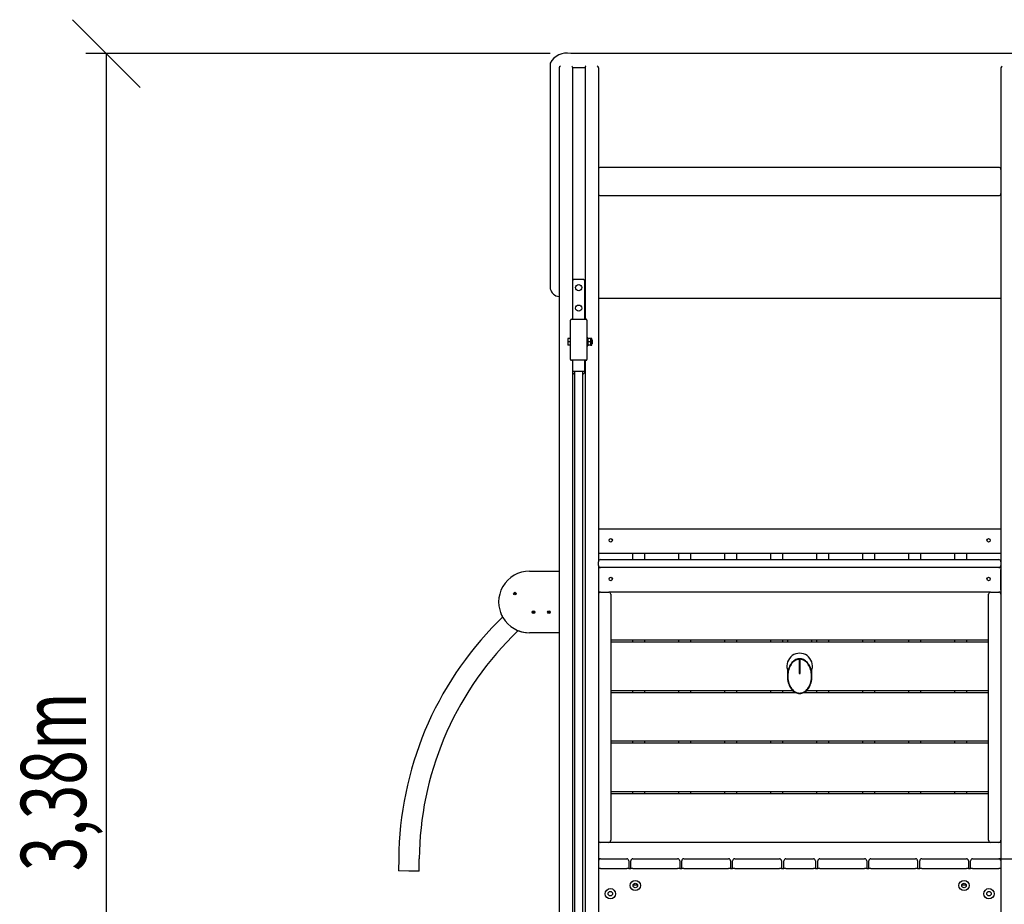
# Model space of a CAD drawing. Extents: x 0.033 to 0.166, y 0.049 to 0.263.
# Drawn here: x 0.063 to 0.111, y 0.22 to 0.263 of the extents above; entities that cross this region are included whole.
import ezdxf
from ezdxf.enums import TextEntityAlignment as Align

# ---------------------------------------------------------------- set-up
doc = ezdxf.new("R2010")
doc.units = 0
doc.header["$MEASUREMENT"] = 0
doc.layers.get('0').update_dxf_attribs({"linetype": 'CONTINUOUS'})
doc.dimstyles.new('SLDDIMSTYLE1', dxfattribs={"dimtxt": 0.003081982421875, "dimasz": 0.003302, "dimexe": 0, "dimexo": 0.0625, "dimgap": 0.00077049560546875, "dimtad": 1, "dimdec": 4, "dimlfac": 50, "dimrnd": 1e-09, "dimzin": 12, "dimdsep": 46, "dimtxsty": 'Standard', "dimblk1": 'OBLIQUE', "dimblk2": 'OBLIQUE', "dimsah": 1, "dimcen": 0.09, "dimadec": 0, "dimazin": 0, "dimtfac": 1, "dimtdec": 4, "dimtofl": 0, "dimtmove": 0, "dimatfit": 3, "dimldrblk": 'OBLIQUE', "dimfxl": 1, "dimtolj": 1, "dimtzin": 0, "dimarcsym": 0})

# ---------------------------------------------------------------- blocks, each defined once
blk = doc.blocks.new('_OBLIQUE')
at = {"color": 0, "linetype": 'ByBlock'}
blk.add_line((-0.5, -0.5), (0.5, 0.5), dxfattribs=at)
blk = doc.blocks.new('_D_2')
at = {"color": 7, "linetype": 'Continuous'}
for p, q in [((0.08895954127386906, 0.2613838084530771), (0.06634776324396485, 0.2613838084530771)), ((0.06734776324396485, 0.1937963360308967), (0.06734776324396485, 0.2613838084530771)), ((0.08894954127386909, 0.1937963360308967), (0.06634776324396485, 0.1937963360308967))]:
    blk.add_line(p, q, dxfattribs=at)
at = {"color": 7, "linetype": 'Continuous', "xscale": 0.003302, "yscale": 0.003302}
for p, rotation in [((0.06734776324396485, 0.2613838084530771, -0.003458187213455124), 90.0000000000004), ((0.06734776324396485, 0.1937963360308967, -0.003458187213455124), 270.0000000000004)]:
    blk.add_blockref('_OBLIQUE', p, dxfattribs=dict(at, rotation=rotation))
at = {"color": 7, "linetype": 'Continuous', "width": 0.7}
blk.add_text('3,38m', height=0.003174999999999999, rotation=90, dxfattribs=at).set_placement((0.06734776324396488, 0.2215928498594116, -0.003458187213455065), align=Align.BOTTOM_LEFT)
blk = doc.blocks.new('_D_3')
at = {"color": 7, "linetype": 'Continuous'}
for p, q in [((0.1102336465415834, 0.2221963360308967), (0.1417608774392361, 0.2221963360308967)), ((0.1407608774392361, 0.2221963360308967), (0.1407608774392361, 0.1937963360308967)), ((0.1132695412738691, 0.1937963360308967), (0.1417608774392361, 0.1937963360308967))]:
    blk.add_line(p, q, dxfattribs=at)
at = {"color": 7, "linetype": 'Continuous', "xscale": 0.003302, "yscale": 0.003302}
for p, rotation in [((0.1407608774392361, 0.2221963360308967, -0.003458187213455124), 90.0000000000004), ((0.1407608774392361, 0.1937963360308967, -0.003458187213455124), 270.0000000000004)]:
    blk.add_blockref('_OBLIQUE', p, dxfattribs=dict(at, rotation=rotation))
at = {"color": 7, "linetype": 'Continuous', "width": 0.7}
blk.add_text('1,42m', height=0.003174999999999999, rotation=90.0000000000004, dxfattribs=at).set_placement((0.1407608774392362, 0.2019991136483214, -0.003458187213455065), align=Align.BOTTOM_LEFT)
blk = doc.blocks.new('429550_147041-Sandspielturm')
at = {"color": 7, "linetype": 'Continuous'}
for p, q in [((0.1122595413692365, 0.2613838070391975), (0.08995954117850163, 0.2613838070391975)), ((0.08895954094008304, 0.2609265488147102), (0.08895954094008304, 0.2499384706973396)), ((0.08938954076842168, 0.2606843012332283), (0.08938954076842168, 0.2063972347735725)), ((0.09003954134062626, 0.2607263153552375), (0.09003954134062626, 0.2484563368319831)), ((0.09065954170302251, 0.2606843012332283), (0.09003954134062626, 0.2606843012332283)), ((0.09065954170302251, 0.2607263153552375), (0.09065954170302251, 0.2484563368319831)), ((0.0913095410831342, 0.2606843012332283), (0.0913095410831342, 0.2366563337802253)), ((0.1109095414646039, 0.2606843012332283), (0.1109095414646039, 0.2366563337802253)), ((0.1108095415599714, 0.2558481567859016), (0.09140954098776677, 0.2558481567859016)), ((0.09140954098776677, 0.2544730823993049), (0.1108095415599714, 0.2544730823993049)), ((0.09010954103545048, 0.2503963345050178), (0.09004954180792668, 0.2503363340854011)), ((0.09004954180792668, 0.2503363340854011), (0.09004954180792668, 0.2484563368319831)), ((0.09058954081610539, 0.2503963345050178), (0.09010954103545048, 0.2503963345050178)), ((0.09064954123572208, 0.2503363340854011), (0.09058954081610539, 0.2503963345050178)), ((0.09064954123572208, 0.2484563368319831), (0.09064954123572208, 0.2503363340854011)), ((0.0913095410831342, 0.2494812124728523), (0.1109095414646039, 0.2494812124728523)), ((0.08994954071120122, 0.2464963358401619), (0.08994954071120122, 0.2484163349627815)), ((0.08998954138830997, 0.2484563368319831), (0.09070954165533879, 0.2484563368319831)), ((0.09074954114035466, 0.2484163349627815), (0.09074954114035466, 0.2464963358401619)), ((0.08994954071120122, 0.2475263374804817), (0.08982154092863896, 0.2475263374804817)), ((0.08982154092863896, 0.2475263374804817), (0.08982154092863896, 0.2473563354968391)), ((0.09078954181746342, 0.2475563353061042), (0.09074954114035466, 0.2475563353061042)), ((0.09078954181746342, 0.2475563353061042), (0.09078954181746342, 0.247156335687574)), ((0.09092954120711186, 0.2475263374804817), (0.09078954181746342, 0.2475263374804817)), ((0.09096954069212773, 0.2475263374804817), (0.09092954120711186, 0.2475263374804817)), ((0.09092954120711186, 0.2475263374804817), (0.09092954120711186, 0.2474413364886604)), ((0.09092954120711186, 0.2474413364886604), (0.09092954120711186, 0.2473563354968391)), ((0.09098954162672857, 0.2473563354968391), (0.09098954162672857, 0.2475063341616951)), ((0.09100154123381474, 0.2474613350390754), (0.09099954090193607, 0.2474613350390754)), ((0.09099954090193607, 0.2474613350390754), (0.09099954090193607, 0.2472513359546028)), ((0.09100154123381474, 0.2474613350390754), (0.09100154123381474, 0.2472513359546028)), ((0.08994954071120122, 0.2473563354968391), (0.08982154092863896, 0.2473563354968391)), ((0.08982154092863896, 0.2473563354968391), (0.08982154092863896, 0.2471863382815681)), ((0.08994954071120122, 0.2471863382815681), (0.08982154092863896, 0.2471863382815681)), ((0.09074954114035466, 0.247156335687574), (0.09078954181746342, 0.247156335687574)), ((0.09092954120711186, 0.2473563354968391), (0.09078954181746342, 0.2473563354968391)), ((0.09092954120711186, 0.2471863382815681), (0.09078954181746342, 0.2471863382815681)), ((0.09092954120711186, 0.2473563354968391), (0.09092954120711186, 0.2472713345050178)), ((0.09092954120711186, 0.2472713345050178), (0.09092954120711186, 0.2471863382815681)), ((0.09092954120711186, 0.2471863382815681), (0.09096954069212773, 0.2471863382815681)), ((0.09099954090193607, 0.2473583382129036), (0.09098954162672857, 0.2473583382129036)), ((0.09098954162672857, 0.2472063368319831), (0.09098954162672857, 0.2473563354968391)), ((0.09098954162672857, 0.2473543375491462), (0.09099954090193607, 0.2473543375491462)), ((0.09099954090193607, 0.2472513359546028), (0.09100154123381474, 0.2472513359546028)), ((0.09070954165533879, 0.2464563339709602), (0.08998954138830997, 0.2464563339709602)), ((0.09003954134062626, 0.2464563339709602), (0.09003954134062626, 0.2152163356303535)), ((0.09004954180792668, 0.2464563339709602), (0.09004954180792668, 0.2459163349627815)), ((0.09004954180792668, 0.2464563339709602), (0.09004954180792668, 0.2458563345431648)), ((0.09064954123572208, 0.2459163349627815), (0.09064954123572208, 0.2464563339709602)), ((0.09064954123572208, 0.2458563345431648), (0.09064954123572208, 0.2464563339709602)), ((0.09065954170302251, 0.2464563339709602), (0.09065954170302251, 0.2152163356303535)), ((0.09034954152182438, 0.2459163349627815), (0.09004954180792668, 0.2459163349627815)), ((0.09004954180792668, 0.2458563345431648), (0.09010954103545048, 0.2457963341235481)), ((0.09010954103545048, 0.2457963341235481), (0.09014954171255925, 0.2457963341235481)), ((0.09014954171255925, 0.2459163349627815), (0.09014954171255925, 0.2076599424838386)), ((0.09064954123572208, 0.2459163349627815), (0.09034954152182438, 0.2459163349627815)), ((0.09054954133108953, 0.2076599424838386), (0.09054954133108953, 0.2459163349627815)), ((0.09054954133108953, 0.2457963341235481), (0.09058954081610539, 0.2457963341235481)), ((0.09058954081610539, 0.2457963341235481), (0.09064954123572208, 0.2458563345431648)), ((0.0913095410831342, 0.238256337022718), (0.1109095414646039, 0.238256337022718)), ((0.1109095414646039, 0.2370563381671272), (0.0913095410831342, 0.2370563381671272)), ((0.09296954116896489, 0.2370563381671272), (0.09296954116896489, 0.2367563360690437)), ((0.09356954119280675, 0.2367563360690437), (0.09356954119280675, 0.2370563381671272)), ((0.0952095415361295, 0.2370563381671272), (0.0952095415361295, 0.2367563360690437)), ((0.09580954155997136, 0.2367563360690437), (0.09580954155997136, 0.2370563381671272)), ((0.09744954130724766, 0.2370563381671272), (0.09744954130724766, 0.2367563360690437)), ((0.09804954133108952, 0.2367563360690437), (0.09804954133108952, 0.2370563381671272)), ((0.09968954122737744, 0.2370563381671272), (0.09968954122737744, 0.2367563360690437)), ((0.1002895412512193, 0.2367563360690437), (0.1002895412512193, 0.2370563381671272)), ((0.1019295412965188, 0.2370563381671272), (0.1019295412965188, 0.2367563360690437)), ((0.1025295413203607, 0.2367563360690437), (0.1025295413203607, 0.2370563381671272)), ((0.1041695412166486, 0.2370563381671272), (0.1041695412166486, 0.2367563360690437)), ((0.1047695412404905, 0.2367563360690437), (0.1047695412404905, 0.2370563381671272)), ((0.1064095409877668, 0.2370563381671272), (0.1064095409877668, 0.2367563360690437)), ((0.1070095410116086, 0.2367563360690437), (0.1070095410116086, 0.2370563381671272)), ((0.1086495413549314, 0.2370563381671272), (0.1086495413549314, 0.2367563360690437)), ((0.1092495413787732, 0.2367563360690437), (0.1092495413787732, 0.2370563381671272)), ((0.0913095410831342, 0.2364763372897468), (0.0913095410831342, 0.2366563337802253)), ((0.0913095410831342, 0.2364763372897468), (0.0913095410831342, 0.2063972347735725)), ((0.09140954098776677, 0.2367563360690437), (0.09143883071020939, 0.2367563360690437)), ((0.09143883071020939, 0.2367563360690437), (0.09253167352751591, 0.2367563360690437)), ((0.09253167352751591, 0.2367563360690437), (0.09260238370970586, 0.2367563360690437)), ((0.09260238370970586, 0.2367563360690437), (0.1096166988380323, 0.2367563360690437)), ((0.1096166988380323, 0.2367563360690437), (0.1096874090202222, 0.2367563360690437)), ((0.1096874090202222, 0.2367563360690437), (0.1107802518375287, 0.2367563360690437)), ((0.1107802518375287, 0.2367563360690437), (0.1108095415599714, 0.2367563360690437)), ((0.1109095414646039, 0.2366563337802253), (0.1109095414646039, 0.2364763372897468)), ((0.1109095414646039, 0.2364763372897468), (0.1109095414646039, 0.195796336060699)), ((0.0879495008952985, 0.2361972874163948), (0.08938954076842168, 0.2361969774722419)), ((0.0913095410831342, 0.2363763350009285), (0.09140954098776677, 0.2363763350009285)), ((0.0913095410831342, 0.2362763374804817), (0.0913095410831342, 0.2352763336657844)), ((0.09143883071020939, 0.2363763350009285), (0.09140954098776677, 0.2363763350009285)), ((0.09253167352751591, 0.2363763350009285), (0.09143883071020939, 0.2363763350009285)), ((0.09260238370970586, 0.2363763350009285), (0.09253167352751591, 0.2363763350009285)), ((0.1096166988380323, 0.2363763350009285), (0.09260238370970586, 0.2363763350009285)), ((0.1096874090202222, 0.2363763350009285), (0.1096166988380323, 0.2363763350009285)), ((0.1107802518375287, 0.2363763350009285), (0.1096874090202222, 0.2363763350009285)), ((0.1108095415599714, 0.2363763350009285), (0.1107802518375287, 0.2363763350009285)), ((0.1108095415599714, 0.2363763350009285), (0.1109095414646039, 0.2363763350009285)), ((0.1109095414646039, 0.2352763336657844), (0.1109095414646039, 0.2362763374804817)), ((0.09140954098776677, 0.2351763361453376), (0.0913095410831342, 0.2351763361453376)), ((0.09132954142168859, 0.235136334276136), (0.09132954142168859, 0.2351763361453376)), ((0.09140954098776677, 0.2351763361453376), (0.09180954120234348, 0.2351763361453376)), ((0.1104095413453946, 0.2351763361453376), (0.09180954120234348, 0.2351763361453376)), ((0.09190954110697605, 0.2350763338565193), (0.09190954110697605, 0.2230963366984687)), ((0.1103095414407621, 0.2230963366984687), (0.1103095414407621, 0.2350763338565193)), ((0.1104095413453946, 0.2351763361453376), (0.1108095415599714, 0.2351763361453376)), ((0.1109095414646039, 0.2351763361453376), (0.1108095415599714, 0.2351763361453376)), ((0.1108895411260495, 0.2351763361453376), (0.1108895411260495, 0.235136334276136)), ((0.08664262018278934, 0.2339604681491218), (0.08640346131399967, 0.2337208312510811)), ((0.08711127243117192, 0.2330144303798042), (0.08739835224226811, 0.233302084779676)), ((0.08938954076842168, 0.2331969803332649), (0.08794886074141361, 0.2331972855090461)), ((0.08938954076842168, 0.2331963366031013), (0.08794954142645695, 0.2331963366031013)), ((0.1103095414407621, 0.2328363364695869), (0.09190954110697605, 0.2328363364695869)), ((0.09190954110697605, 0.2327563351153694), (0.1103095414407621, 0.2327563351153694)), ((0.09296954116896489, 0.2328363364695869), (0.09296954116896489, 0.2327563351153694)), ((0.09356954119280675, 0.2327563351153694), (0.09356954119280675, 0.2328363364695869)), ((0.0952095415361295, 0.2328363364695869), (0.0952095415361295, 0.2327563351153694)), ((0.09580954155997136, 0.2327563351153694), (0.09580954155997136, 0.2328363364695869)), ((0.09744954130724766, 0.2328363364695869), (0.09744954130724766, 0.2327563351153694)), ((0.09804954133108952, 0.2327563351153694), (0.09804954133108952, 0.2328363364695869)), ((0.09968954122737744, 0.2328363364695869), (0.09968954122737744, 0.2327563351153694)), ((0.1002895412512193, 0.2327563351153694), (0.1002895412512193, 0.2328363364695869)), ((0.1005095412872801, 0.2328363364695869), (0.1005095412872801, 0.2327563351153694)), ((0.101709541260458, 0.2327563351153694), (0.101709541260458, 0.2328363364695869)), ((0.1019295412965188, 0.2328363364695869), (0.1019295412965188, 0.2327563351153694)), ((0.1025295413203607, 0.2327563351153694), (0.1025295413203607, 0.2328363364695869)), ((0.1041695412166486, 0.2328363364695869), (0.1041695412166486, 0.2327563351153694)), ((0.1047695412404905, 0.2327563351153694), (0.1047695412404905, 0.2328363364695869)), ((0.1064095409877668, 0.2328363364695869), (0.1064095409877668, 0.2327563351153694)), ((0.1070095410116086, 0.2327563351153694), (0.1070095410116086, 0.2328363364695869)), ((0.1086495413549314, 0.2328363364695869), (0.1086495413549314, 0.2327563351153694)), ((0.1092495413787732, 0.2327563351153694), (0.1092495413787732, 0.2328363364695869)), ((0.1010895412729191, 0.2319051235675178), (0.1010895412729191, 0.2312128895282112)), ((0.101129541274819, 0.2312128895282112), (0.101129541274819, 0.2319051235675178)), ((0.1005095412872801, 0.2313948648928962), (0.1005095412872801, 0.2310853665828071)), ((0.1010895412729191, 0.2312128895282112), (0.101129541274819, 0.2312128895282112)), ((0.101709541260458, 0.2310853665828071), (0.101709541260458, 0.2313948648928962)), ((0.1007799393974314, 0.2303763359546028), (0.09190954110697605, 0.2303763359546028)), ((0.09190954110697605, 0.230296336984571), (0.1008888267457555, 0.230296336984571)), ((0.09296954116896489, 0.2303763359546028), (0.09296954116896489, 0.230296336984571)), ((0.09356954119280675, 0.230296336984571), (0.09356954119280675, 0.2303763359546028)), ((0.0952095415361295, 0.2303763359546028), (0.0952095415361295, 0.230296336984571)), ((0.09580954155997136, 0.230296336984571), (0.09580954155997136, 0.2303763359546028)), ((0.09744954130724766, 0.2303763359546028), (0.09744954130724766, 0.230296336984571)), ((0.09804954133108952, 0.230296336984571), (0.09804954133108952, 0.2303763359546028)), ((0.09968954122737744, 0.2303763359546028), (0.09968954122737744, 0.230296336984571)), ((0.1002895412512193, 0.230296336984571), (0.1002895412512193, 0.2303763359546028)), ((0.1013302558019827, 0.230296336984571), (0.1103095414407621, 0.230296336984571)), ((0.1103095414407621, 0.2303763359546028), (0.1014391431503067, 0.2303763359546028)), ((0.1019295412965188, 0.2303763359546028), (0.1019295412965188, 0.230296336984571)), ((0.1025295413203607, 0.230296336984571), (0.1025295413203607, 0.2303763359546028)), ((0.1041695412166486, 0.2303763359546028), (0.1041695412166486, 0.230296336984571)), ((0.1047695412404905, 0.230296336984571), (0.1047695412404905, 0.2303763359546028)), ((0.1064095409877668, 0.2303763359546028), (0.1064095409877668, 0.230296336984571)), ((0.1070095410116086, 0.230296336984571), (0.1070095410116086, 0.2303763359546028)), ((0.1086495413549314, 0.2303763359546028), (0.1086495413549314, 0.230296336984571)), ((0.1092495413787732, 0.230296336984571), (0.1092495413787732, 0.2303763359546028)), ((0.1103095414407621, 0.2279163354396186), (0.09190954110697605, 0.2279163354396186)), ((0.09190954110697605, 0.2278363364695869), (0.1103095414407621, 0.2278363364695869)), ((0.09296954116896489, 0.2279163354396186), (0.09296954116896489, 0.2278363364695869)), ((0.09356954119280675, 0.2278363364695869), (0.09356954119280675, 0.2279163354396186)), ((0.0952095415361295, 0.2279163354396186), (0.0952095415361295, 0.2278363364695869)), ((0.09580954155997136, 0.2278363364695869), (0.09580954155997136, 0.2279163354396186)), ((0.09744954130724766, 0.2279163354396186), (0.09744954130724766, 0.2278363364695869)), ((0.09804954133108952, 0.2278363364695869), (0.09804954133108952, 0.2279163354396186)), ((0.09968954122737744, 0.2279163354396186), (0.09968954122737744, 0.2278363364695869)), ((0.1002895412512193, 0.2278363364695869), (0.1002895412512193, 0.2279163354396186)), ((0.1019295412965188, 0.2279163354396186), (0.1019295412965188, 0.2278363364695869)), ((0.1025295413203607, 0.2278363364695869), (0.1025295413203607, 0.2279163354396186)), ((0.1041695412166486, 0.2279163354396186), (0.1041695412166486, 0.2278363364695869)), ((0.1047695412404905, 0.2278363364695869), (0.1047695412404905, 0.2279163354396186)), ((0.1064095409877668, 0.2279163354396186), (0.1064095409877668, 0.2278363364695869)), ((0.1070095410116086, 0.2278363364695869), (0.1070095410116086, 0.2279163354396186)), ((0.1086495413549314, 0.2279163354396186), (0.1086495413549314, 0.2278363364695869)), ((0.1092495413787732, 0.2278363364695869), (0.1092495413787732, 0.2279163354396186)), ((0.1103095414407621, 0.2254563349246345), (0.09190954110697605, 0.2254563349246345)), ((0.09190954110697605, 0.2253763359546028), (0.1103095414407621, 0.2253763359546028)), ((0.09296954116896489, 0.2254563349246345), (0.09296954116896489, 0.2253763359546028)), ((0.09356954119280675, 0.2253763359546028), (0.09356954119280675, 0.2254563349246345)), ((0.0952095415361295, 0.2254563349246345), (0.0952095415361295, 0.2253763359546028)), ((0.09580954155997136, 0.2253763359546028), (0.09580954155997136, 0.2254563349246345)), ((0.09744954130724766, 0.2254563349246345), (0.09744954130724766, 0.2253763359546028)), ((0.09804954133108952, 0.2253763359546028), (0.09804954133108952, 0.2254563349246345)), ((0.09968954122737744, 0.2254563349246345), (0.09968954122737744, 0.2253763359546028)), ((0.1002895412512193, 0.2253763359546028), (0.1002895412512193, 0.2254563349246345)), ((0.1019295412965188, 0.2254563349246345), (0.1019295412965188, 0.2253763359546028)), ((0.1025295413203607, 0.2253763359546028), (0.1025295413203607, 0.2254563349246345)), ((0.1041695412166486, 0.2254563349246345), (0.1041695412166486, 0.2253763359546028)), ((0.1047695412404905, 0.2253763359546028), (0.1047695412404905, 0.2254563349246345)), ((0.1064095409877668, 0.2254563349246345), (0.1064095409877668, 0.2253763359546028)), ((0.1070095410116086, 0.2253763359546028), (0.1070095410116086, 0.2254563349246345)), ((0.1086495413549314, 0.2254563349246345), (0.1086495413549314, 0.2253763359546028)), ((0.1092495413787732, 0.2253763359546028), (0.1092495413787732, 0.2254563349246345)), ((0.09132954142168859, 0.2229963367938362), (0.0913095410831342, 0.2229963367938362)), ((0.09132954142168859, 0.2229963367938362), (0.09132954142168859, 0.2230363362788521)), ((0.09140954098776677, 0.2229963367938362), (0.09132954142168859, 0.2229963367938362)), ((0.09180954120234348, 0.2229963367938362), (0.09140954098776677, 0.2229963367938362)), ((0.1104095413453946, 0.2229963367938362), (0.09180954120234348, 0.2229963367938362)), ((0.1108095415599714, 0.2229963367938362), (0.1104095413453946, 0.2229963367938362)), ((0.1108895411260495, 0.2229963367938362), (0.1108095415599714, 0.2229963367938362)), ((0.1108895411260495, 0.2230363362788521), (0.1108895411260495, 0.2229963367938362)), ((0.1109095414646039, 0.2229963367938362), (0.1108895411260495, 0.2229963367938362)), ((0.08158294758871891, 0.2222048467158638), (0.08157787046507695, 0.2216048687457405)), ((0.08257783494070867, 0.2215964072703682), (0.08258291206435063, 0.2221963852404915)), ((0.09140543601588108, 0.2221963351725898), (0.0913095410831342, 0.2221963351725898)), ((0.09140543601588108, 0.2221963351725898), (0.09268543622568944, 0.2221963351725898)), ((0.092785436130322, 0.2220963352679573), (0.092785436130322, 0.2217163365840278)), ((0.09288543603495457, 0.2217163365840278), (0.09288543603495457, 0.2220963352679573)), ((0.09298543593958714, 0.2221963351725898), (0.09516543588713505, 0.2221963351725898)), ((0.09526543579176762, 0.2220963352679573), (0.09526543579176762, 0.2217163365840278)), ((0.09536543629244663, 0.2217163365840278), (0.09536543629244663, 0.2220963352679573)), ((0.0954654361970792, 0.2221963351725898), (0.09764543614462712, 0.2221963351725898)), ((0.09774543604925968, 0.2220963352679573), (0.09774543604925968, 0.2217163365840278)), ((0.09784543595389225, 0.2217163365840278), (0.09784543595389225, 0.2220963352679573)), ((0.09794543585852482, 0.2221963351725898), (0.1001254360295901, 0.2221963351725898)), ((0.1002254360087285, 0.2220963352679573), (0.1002254360087285, 0.2217163365840278)), ((0.1003395412780414, 0.2217163365840278), (0.1003395412780414, 0.2220963352679573)), ((0.1004395412571798, 0.2221963351725898), (0.1017795412905584, 0.2221963351725898)), ((0.1018795412696967, 0.2220963352679573), (0.1018795412696967, 0.2217163365840278)), ((0.1019936465390096, 0.2217163365840278), (0.1019936465390096, 0.2220963352679573)), ((0.102093646518148, 0.2221963351725898), (0.1042736466892133, 0.2221963351725898)), ((0.1043736465938459, 0.2220963352679573), (0.1043736465938459, 0.2217163365840278)), ((0.1044736464984784, 0.2217163365840278), (0.1044736464984784, 0.2220963352679573)), ((0.104573646403111, 0.2221963351725898), (0.1067536463506589, 0.2221963351725898)), ((0.1068536462552915, 0.2220963352679573), (0.1068536462552915, 0.2217163365840278)), ((0.1069536467559705, 0.2217163365840278), (0.1069536467559705, 0.2220963352679573)), ((0.1070536466606031, 0.2221963351725898), (0.109233646608151, 0.2221963351725898)), ((0.1093336465127836, 0.2220963352679573), (0.1093336465127836, 0.2217163365840278)), ((0.1094336464174161, 0.2217163365840278), (0.1094336464174161, 0.2220963352679573)), ((0.1095336463220487, 0.2221963351725898), (0.110813646531857, 0.2221963351725898)), ((0.1109095414646039, 0.2221963351725898), (0.110813646531857, 0.2221963351725898)), ((0.08207785210684636, 0.2216006368159614), (0.08157787046507695, 0.2216048687457405)), ((0.08257783494070867, 0.2215964072703682), (0.08207785210684636, 0.2216006368159614)), ((0.09140543601588108, 0.2217163365840278), (0.0913095410831342, 0.2217163365840278)), ((0.09140543601588108, 0.2217163365840278), (0.09268543622568944, 0.2217163365840278)), ((0.09278509817198613, 0.2217163365840278), (0.09268543622568944, 0.2217163365840278)), ((0.09278509817198613, 0.2217163365840278), (0.0928855200775037, 0.2217163365840278)), ((0.09298543593958714, 0.2217163365840278), (0.0928855200775037, 0.2217163365840278)), ((0.09298543593958714, 0.2217163365840278), (0.09516543588713505, 0.2217163365840278)), ((0.09526535174921849, 0.2217163365840278), (0.09516543588713505, 0.2217163365840278)), ((0.09526535174921849, 0.2217163365840278), (0.09536552033499576, 0.2217163365840278)), ((0.0954654361970792, 0.2217163365840278), (0.09536552033499576, 0.2217163365840278)), ((0.0954654361970792, 0.2217163365840278), (0.09764543614462712, 0.2217163365840278)), ((0.09774535170868733, 0.2217163365840278), (0.09764543614462712, 0.2217163365840278)), ((0.09774535170868733, 0.2217163365840278), (0.09784552029446461, 0.2217163365840278)), ((0.09794543585852482, 0.2217163365840278), (0.09784552029446461, 0.2217163365840278)), ((0.09794543585852482, 0.2217163365840278), (0.1001254360295901, 0.2217163365840278)), ((0.1002253516681562, 0.2217163365840278), (0.1001254360295901, 0.2217163365840278)), ((0.1002253516681562, 0.2217163365840278), (0.1003396255441079, 0.2217163365840278)), ((0.1004395412571798, 0.2217163365840278), (0.1003396255441079, 0.2217163365840278)), ((0.1004395412571798, 0.2217163365840278), (0.1017795412905584, 0.2217163365840278)), ((0.1018794570036302, 0.2217163365840278), (0.1017795412905584, 0.2217163365840278)), ((0.1018794570036302, 0.2217163365840278), (0.101993730879582, 0.2217163365840278)), ((0.102093646518148, 0.2217163365840278), (0.101993730879582, 0.2217163365840278)), ((0.102093646518148, 0.2217163365840278), (0.1042736466892133, 0.2217163365840278)), ((0.1043735622532735, 0.2217163365840278), (0.1042736466892133, 0.2217163365840278)), ((0.1043735622532735, 0.2217163365840278), (0.1044737308390508, 0.2217163365840278)), ((0.104573646403111, 0.2217163365840278), (0.1044737308390508, 0.2217163365840278)), ((0.104573646403111, 0.2217163365840278), (0.1067536463506589, 0.2217163365840278)), ((0.1068535622127424, 0.2217163365840278), (0.1067536463506589, 0.2217163365840278)), ((0.1068535622127424, 0.2217163365840278), (0.1069537307985196, 0.2217163365840278)), ((0.1070536466606031, 0.2217163365840278), (0.1069537307985196, 0.2217163365840278)), ((0.1070536466606031, 0.2217163365840278), (0.109233646608151, 0.2217163365840278)), ((0.1093335624702344, 0.2217163365840278), (0.109233646608151, 0.2217163365840278)), ((0.1093335624702344, 0.2217163365840278), (0.109433984375752, 0.2217163365840278)), ((0.1095336463220487, 0.2217163365840278), (0.109433984375752, 0.2217163365840278)), ((0.1095336463220487, 0.2217163365840278), (0.110813646531857, 0.2217163365840278)), ((0.1109095414646039, 0.2217163365840278), (0.110813646531857, 0.2217163365840278)), ((0.09321360251978733, 0.2209163349627815), (0.0929972692497144, 0.2209163349627815)), ((0.1092218132980237, 0.2209163349627815), (0.1090054800279508, 0.2209163349627815))]:
    blk.add_line(p, q, dxfattribs=at)
at = {"color": 7, "linetype": 'Continuous', "flags": 128}
for points in [[(0.1011095412738691, 0.2302368396281562), (0.10116410219223, 0.2302403539180122), (0.1012182110000471, 0.2302508729457222), (0.1012714193306933, 0.2302683037280403), (0.1013232863053749, 0.2302925079821907), (0.1013733821094105, 0.2303232806681953), (0.1014212916523288, 0.2303603690623603), (0.1014666179113159, 0.230403463220533), (0.1015089853398571, 0.2304522102832161), (0.1015480428479681, 0.2305062025546394), (0.1015834667824278, 0.2305649941920601), (0.1016149636276136, 0.2306280964373909), (0.1016422723896871, 0.2306949895381294), (0.1016651667945156, 0.2307651155948005), (0.1016834570758114, 0.2308378976344429), (0.101696991726018, 0.2309127300738655), (0.1017056585766444, 0.2309889906405769), (0.1017093858040939, 0.2310660522937141), (0.1017081425257097, 0.2311432736872993), (0.1017019390605459, 0.2312200134753547), (0.1016908268176089, 0.2312956398486457), (0.1016748978115688, 0.2313695209979377), (0.1016542841412196, 0.2314410513400398), (0.101629156499363, 0.2315096324443184), (0.1015997232042322, 0.2315746968745552), (0.1015662281133304, 0.2316357081889473), (0.1015289487235317, 0.2316921585559211), (0.1014881940476666, 0.2317435806750618), (0.1014443017087946, 0.2317895477771126), (0.1013976354256342, 0.2318296807765327), (0.1013485819205711, 0.2318636458873115), (0.1012975476600299, 0.2318911641597114), (0.1012449555017123, 0.2319120019435249), (0.1011912412673304, 0.2319259923457466), (0.1011368500336143, 0.2319330161570869), (0.1010822325141238, 0.2319330161570869), (0.1010278412804077, 0.2319259923457466), (0.1009741270460258, 0.2319120019435249), (0.1009215348877082, 0.2318911641597114), (0.100870500627167, 0.2318636458873115), (0.1008214471221039, 0.2318296807765327), (0.1007747808389435, 0.2317895477771126), (0.1007308885000715, 0.2317435806750618), (0.1006901338242064, 0.2316921585559211), (0.1006528544344077, 0.2316357081889473), (0.1006193593435059, 0.2315746968745552), (0.1005899260483752, 0.2315096324443184), (0.1005647984065185, 0.2314410513400398), (0.1005441847361694, 0.2313695209979377), (0.1005282557301293, 0.2312956398486457), (0.1005171434871922, 0.2312200134753547), (0.1005109400220285, 0.2311432736872993), (0.1005096967436443, 0.2310660522937141), (0.1005134239710937, 0.2309889906405769), (0.1005220908217201, 0.2309127300738655), (0.1005356254719267, 0.2308378976344429), (0.1005539157532225, 0.2307651155948005), (0.100576810158051, 0.2306949895381294), (0.1006041189201246, 0.2306280964373909), (0.1006356157653103, 0.2305649941920601), (0.10067103969977, 0.2305062025546394), (0.100710097207881, 0.2304522102832161), (0.1007524646364222, 0.230403463220533), (0.1007977908954094, 0.2303603690623603), (0.1008457004383276, 0.2303232806681953), (0.1008957962423632, 0.2302925079821907), (0.1009476632170448, 0.2302683037280403), (0.101000871547691, 0.2302508729457222), (0.1010549803555081, 0.2302403539180122), (0.1011095412738691, 0.2302368396281562)], [(0.1011095412738691, 0.2302651232241951), (0.1011638533381815, 0.2302687281131111), (0.1012176881089876, 0.230279509401258), (0.1012705724790762, 0.2302973717212043), (0.1013220417045126, 0.2303221577166877), (0.1013716434605489, 0.230353652810987), (0.1014189418509672, 0.2303915780543647), (0.1014635212265024, 0.2304355996608101), (0.1015049898170004, 0.2304853337764106), (0.1015429831959377, 0.2305403393267952), (0.1015771674282918, 0.2306001347064338), (0.101607242181159, 0.2306641930102668), (0.1016329431451927, 0.2307319539546333), (0.101654044381536, 0.2308028214930855), (0.1016703605569969, 0.230876170968946), (0.1016817481733928, 0.2309513586520515), (0.1016881072811852, 0.2310277241229377), (0.1016893818892608, 0.2311045950412117), (0.1016855608217488, 0.2311812990664802), (0.1016766777180205, 0.2312571590899788), (0.1016628105856548, 0.2313315099238716), (0.1016440812788973, 0.231403698301252), (0.1016206544183264, 0.2314730876445137), (0.1015927359007368, 0.23153906998628), (0.1015605710364948, 0.2316010659694038), (0.101524442500628, 0.2316585296153389), (0.1014846678368817, 0.2317109554766975), (0.1014415965147386, 0.2317578834056221), (0.1013956070795725, 0.2317989033221565), (0.1013471036881278, 0.2318336504458748), (0.1012965125881205, 0.2318618219851814), (0.1012442783836345, 0.2318831723689399), (0.1011908600956271, 0.2318975084781013), (0.1011367271851818, 0.2319047087191902), (0.1010823553625564, 0.2319047087191902), (0.101028222452111, 0.2318975084781013), (0.1009748041641036, 0.2318831723689399), (0.1009225699596176, 0.2318618219851814), (0.1008719788596103, 0.2318336504458748), (0.1008234754681657, 0.2317989033221565), (0.1007774860329995, 0.2317578834056221), (0.1007344147108565, 0.2317109554766975), (0.1006946400471101, 0.2316585296153389), (0.1006585115112434, 0.2316010659694038), (0.1006263466470013, 0.23153906998628), (0.1005984281294117, 0.2314730876445137), (0.1005750012688408, 0.231403698301252), (0.1005562719620834, 0.2313315099238716), (0.1005424048297177, 0.2312571590899788), (0.1005335217259894, 0.2311812990664802), (0.1005297006584773, 0.2311045950412117), (0.100530975266553, 0.2310277241229377), (0.1005373343743453, 0.2309513586520515), (0.1005487219907413, 0.230876170968946), (0.1005650381662021, 0.2308028214930855), (0.1005861394025455, 0.2307319539546333), (0.1006118403665791, 0.2306641930102668), (0.1006419151194463, 0.2306001347064338), (0.1006760993518005, 0.2305403393267952), (0.1007140927307377, 0.2304853337764106), (0.1007555613212357, 0.2304355996608101), (0.1008001406967709, 0.2303915780543647), (0.1008474390871892, 0.230353652810987), (0.1008970408432255, 0.2303221577166877), (0.100948510068662, 0.2302973717212043), (0.1010013944387505, 0.230279509401258), (0.1010552292095567, 0.2302687281131111), (0.1011095412738691, 0.2302651232241951)]]:
    blk.add_lwpolyline(points, dxfattribs=at)
at = {"color": 7, "linetype": 'Continuous'}
for centre, radius in [((0.09034954127386906, 0.2499963360308967), 0.0001499999999999974), ((0.09034954127386906, 0.2489963360308967), 0.0001499999999999974), ((0.09190954127386905, 0.2376963360308967), 8.499999999998786e-05), ((0.110309541273869, 0.2376963360308967), 8.500000000000174e-05), ((0.09190954127386906, 0.2358163360308967), 8.500000000000174e-05), ((0.1103095412738691, 0.2358163360308967), 8.500000000000174e-05), ((0.08724326774040962, 0.2351016302064467), 6.500000000000632e-05), ((0.08724354205417678, 0.2351005292701531), 2.999999999999698e-05), ((0.08814907410595837, 0.2341972437690587), 6.500000000000632e-05), ((0.08814954127386906, 0.2341963360308967), 2.999999999999698e-05), ((0.08889907408890249, 0.234197083819671), 6.499999999999245e-05), ((0.08889907408890249, 0.2341970838196709), 3.00000000000068e-05), ((0.0931054360061547, 0.2208963360308966), 0.0002500000000000002), ((0.1091136465415834, 0.2208963360308966), 0.0002500000000000002), ((0.09188954127386906, 0.2204963360308966), 0.0002500000000000002), ((0.09188954127386906, 0.2204963360308966), 0.000109999999999999), ((0.0931054360061547, 0.2208963360308966), 0.000109999999999999), ((0.1091136465415834, 0.2208963360308966), 0.000109999999999999), ((0.1103295412738691, 0.2204963360308966), 0.0002500000000000002), ((0.1103295412738691, 0.2204963360308966), 0.000109999999999999)]:
    blk.add_circle(centre, radius, dxfattribs=at)
for centre, radius, start, end in [((0.08976263161480562, 0.2604923344578931), 0.0009129604260275914, 77.5444303537769, 151.6008364218615), ((0.0894985911161133, 0.2606744061445419), 0.000109498361228721, 112.3057579127829, 174.81525290761), ((0.08997636696704991, 0.2607223508944179), 6.329864474342669e-05, 3.590845263523447, 57.45704380550384), ((0.09072170768018095, 0.2607229462505198), 6.225720506626895e-05, 122.0562911445092, 176.8978719229361), ((0.09120049367807724, 0.2606744085881509), 0.0001094952098325909, 5.183612799521885, 67.69489279012278), ((0.1110185888696608, 0.2606744085881509), 0.000109495209832557, 112.3051072098436, 174.8163872004748), ((0.09140954127386906, 0.2557481545437831), 0.0001000000000000029, 90, 180), ((0.1108095412738691, 0.2557481545437831), 0.0001000000000000029, 0, 90), ((0.09140954127386906, 0.2545730805528181), 0.0001000000000000029, 180, 270.0000000000008), ((0.1108095412738691, 0.2545730805528181), 0.0001000000000000029, 270.0000000000008, 0), ((0.08945030795676862, 0.2500627070831867), 0.0005062479078819076, 194.2058413765253, 263.1059093055673), ((0.08998954127386906, 0.2484163360308967), 4.000000000001225e-05, 90, 180), ((0.09070954127386906, 0.2484163360308967), 4.000000000001225e-05, 0, 90), ((0.09096954127386905, 0.2475063360308967), 2.000000000000612e-05, 0, 90), ((0.09096954127386905, 0.2472063360308967), 2.000000000000612e-05, 270.0000000000008, 0), ((0.08998954127386906, 0.2464963360308967), 3.999999999999837e-05, 180, 270.0000000000008), ((0.09070954127386906, 0.2464963360308967), 3.999999999999837e-05, 270.0000000000008, 0), ((0.09140954127386906, 0.2366563360308967), 0.0001000000000000167, 90, 180), ((0.09140954127386906, 0.2364763360308967), 0.0001000000000000167, 180, 270.0000000000008), ((0.1108095412738691, 0.2366563360308967), 0.0001000000000000167, 0, 90), ((0.1108095412738691, 0.2364763360308967), 0.0001000000000000167, 270.0000000000008, 0), ((0.08794918074343178, 0.2346972864108582), 0.001500000000000003, 89.98778076676805, 269.9877807667689), ((0.09140954127386906, 0.2350763360308967), 0.0001000000000000167, 90, 180), ((0.09180954127386906, 0.2350763360308967), 0.0001000000000000167, 0, 90), ((0.1104095412738691, 0.2350763360308967), 0.0001000000000000167, 90, 180), ((0.1108095412738691, 0.2350763360308967), 0.0001000000000000167, 0, 90), ((0.08794954127386906, 0.2346963360308967), 0.001500000000000004, 200.8820572666152, 209.3834879891368), ((0.0980823572438432, 0.2220652162595555), 0.01650000000000001, 135.0571624425986, 179.5151283203355), ((0.08794954127386906, 0.2346963360308967), 0.001500000000000025, 248.4172557146818, 270.0000000000008), ((0.0980823572438432, 0.2220652162595555), 0.01550000000000001, 135.0571624425986, 179.5151283203355), ((0.1011095412738691, 0.2315756535582384), 0.000624403651856443, 343.9199793649846, 196.0800206350171), ((0.09140954127386906, 0.2230963360308967), 0.0001000000000000029, 180, 270.0000000000008), ((0.09180954127386906, 0.2230963360308967), 0.0001000000000000029, 270.0000000000008, 0), ((0.1104095412738691, 0.2230963360308967), 0.0001000000000000167, 180, 270.0000000000008), ((0.1108095412738691, 0.2230963360308967), 0.0001000000000000167, 270.0000000000008, 0), ((0.0914054360061547, 0.2220963360308966), 9.999999999998899e-05, 90, 163.5257584855938), ((0.0926854360061547, 0.2220963360308966), 0.0001000000000000029, 0, 90), ((0.09298543600615469, 0.2220963360308967), 9.999999999998899e-05, 90, 180), ((0.0951654360061547, 0.2220963360308967), 0.0001000000000000029, 0, 90), ((0.0954654360061547, 0.2220963360308967), 0.0001000000000000029, 90, 180), ((0.0976454360061547, 0.2220963360308967), 0.0001000000000000029, 0, 90), ((0.0979454360061547, 0.2220963360308966), 0.0001000000000000167, 90, 180), ((0.1001254360061547, 0.2220963360308966), 0.0001000000000000167, 0, 90), ((0.1004395412738691, 0.2220963360308967), 0.0001000000000000167, 90, 180), ((0.1017795412738691, 0.2220963360308967), 0.0001000000000000167, 0, 90), ((0.1020936465415834, 0.2220963360308966), 0.0001000000000000167, 90, 180), ((0.1042736465415834, 0.2220963360308966), 0.0001000000000000167, 0, 90), ((0.1045736465415834, 0.2220963360308967), 0.0001000000000000029, 90, 180), ((0.1067536465415834, 0.2220963360308967), 0.0001000000000000029, 0, 90), ((0.1070536465415834, 0.2220963360308967), 0.0001000000000000029, 90, 180), ((0.1092336465415834, 0.2220963360308967), 0.0001000000000000029, 0, 90), ((0.1095336465415834, 0.2220963360308966), 0.0001000000000000167, 90, 180), ((0.1108136465415834, 0.2220963360308966), 0.0001000000000000167, 16.47424151437122, 90)]:
    blk.add_arc(centre, radius, start, end, dxfattribs=at)
for base, p1, p2, picture, middle in [((0.06734776324396488, 0.2613838084530771), (0.08994954127386909, 0.1937963360308967), (0.08995954127386906, 0.2613838084530771), '_D_2', (0.06734776324396488, 0.2275900722419869)), ((0.1407608774392361, 0.1937963360308967), (0.1092336465415834, 0.2221963360308967), (0.1122695412738691, 0.1937963360308967), '_D_3', (0.1407608774392361, 0.2079963360308967))]:
    dim = blk.add_linear_dim(base=base, p1=p1, p2=p2, angle=90.0000000000002, dimstyle='SLDDIMSTYLE1', dxfattribs=at)
    dim.commit()
    dim.dimension.update_dxf_attribs({"geometry": picture, "text_midpoint": middle, "dimtype": 128})

msp = doc.modelspace()

# ---------------------------------------------------------------- block references
msp.add_blockref('429550_147041-Sandspielturm', (0, 0))

doc.saveas('drawing.dxf')
